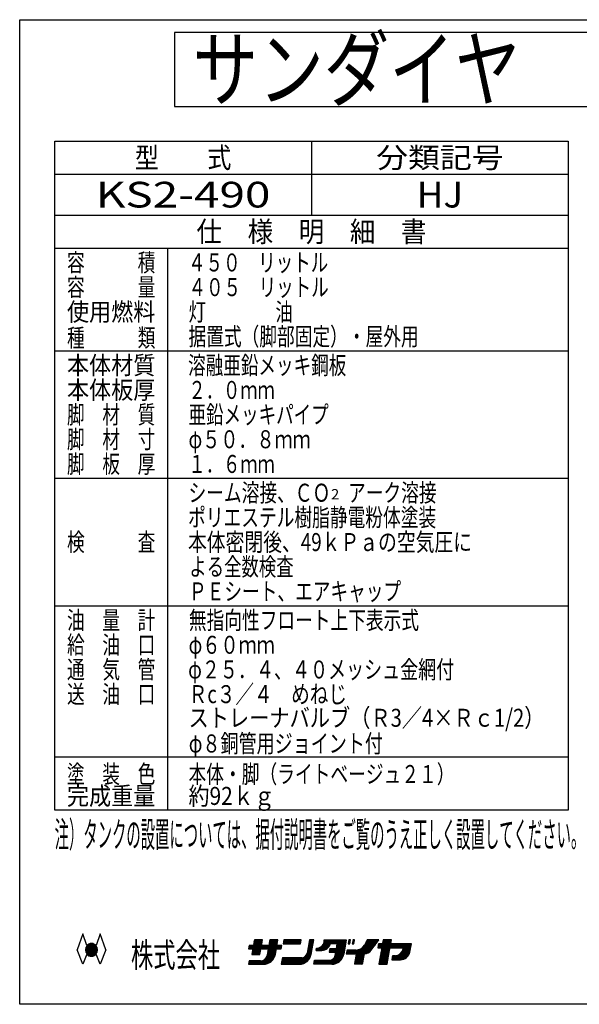
# Model space of a CAD drawing. Extents: x -135 to 135, y -102 to 96.
# Drawn here: x -135 to -26, y -96 to 96 of the extents above; entities that cross this region are included whole.
import ezdxf
from ezdxf.enums import TextEntityAlignment as Align

# ---------------------------------------------------------------- set-up
doc = ezdxf.new("R2010")
doc.units = 0
doc.header["$LTSCALE"] = 0.25
doc.layers.get('0').update_dxf_attribs({"linetype": 'CONTINUOUS'})
doc.layers.add('LAYER0016', color=7, linetype='CONTINUOUS')
doc.styles.add('DCSTYLE0', font='ＭＳ Ｐゴシック', dxfattribs={"width": 0.8})
doc.styles.add('DCSTYLE1', font='HGRSGU.TTC')

msp = doc.modelspace()

# ---------------------------------------------------------------- linework, layer by layer
at = {"color": 7, "linetype": 'CONTINUOUS'}
for p, q in [((-135, -95.8), (-135, 95.8)), ((-135, 95.8), (135, 95.8)), ((-122.706, -82.105), (-123.826, -85.205)), ((-121.923, -84.361), (-122.706, -82.105)), ((-119.346, -82.105), (-120.128, -84.361)), ((-118.226, -85.205), (-119.346, -82.105)), ((-122.146, -85.21), (-121.021, -84.085)), ((-122.144, -85.152), (-121.079, -84.086)), ((-122.144, -85.265), (-120.966, -84.087)), ((-122.14, -85.091), (-121.14, -84.091)), ((-122.14, -85.317), (-120.913, -84.091)), ((-122.134, -85.367), (-120.863, -84.097)), ((-122.131, -85.025), (-121.205, -84.1)), ((-122.126, -85.416), (-120.815, -84.105)), ((-122.117, -84.955), (-121.276, -84.113)), ((-122.116, -85.462), (-120.768, -84.115)), ((-122.104, -85.507), (-120.723, -84.127)), ((-122.097, -84.878), (-121.353, -84.134)), ((-122.091, -85.551), (-120.68, -84.14)), ((-122.076, -85.593), (-120.638, -84.154)), ((-122.066, -84.791), (-121.44, -84.164)), ((-122.06, -85.633), (-120.597, -84.17)), ((-122.043, -85.673), (-120.558, -84.187)), ((-122.025, -85.711), (-120.52, -84.206)), ((-122.018, -84.686), (-121.544, -84.212)), ((-122.005, -85.748), (-120.483, -84.225)), ((-121.984, -85.784), (-120.447, -84.246)), ((-121.963, -85.819), (-120.412, -84.268)), ((-121.94, -85.852), (-120.378, -84.291)), ((-122.706, -88.005), (-123.826, -85.205)), ((-121.923, -86.049), (-122.706, -88.005)), ((-121.922, -84.533), (-121.697, -84.309)), ((-121.916, -85.885), (-120.346, -84.315)), ((-121.891, -85.916), (-120.314, -84.34)), ((-121.865, -85.947), (-120.284, -84.366)), ((-121.838, -85.976), (-120.254, -84.393)), ((-121.809, -86.005), (-120.226, -84.421)), ((-121.78, -86.032), (-120.198, -84.45)), ((-121.75, -86.059), (-120.172, -84.48)), ((-121.719, -86.084), (-120.146, -84.511)), ((-121.687, -86.109), (-120.122, -84.544)), ((-121.654, -86.132), (-120.098, -84.577)), ((-121.62, -86.154), (-120.076, -84.611)), ((-121.584, -86.176), (-120.055, -84.646)), ((-121.548, -86.196), (-120.035, -84.683)), ((-121.51, -86.215), (-120.016, -84.72)), ((-121.471, -86.232), (-119.998, -84.759)), ((-121.431, -86.249), (-119.982, -84.799)), ((-121.39, -86.264), (-119.967, -84.841)), ((-121.347, -86.278), (-119.953, -84.884)), ((-121.303, -86.29), (-119.94, -84.928)), ((-121.257, -86.301), (-119.93, -84.974)), ((-121.209, -86.31), (-119.921, -85.021)), ((-121.16, -86.317), (-119.914, -85.071)), ((-121.108, -86.322), (-119.909, -85.122)), ((-121.054, -86.325), (-119.906, -85.176)), ((-120.998, -86.325), (-119.906, -85.233)), ((-120.938, -86.322), (-119.909, -85.292)), ((-120.875, -86.315), (-119.916, -85.356)), ((-120.807, -86.303), (-119.927, -85.424)), ((-120.733, -86.286), (-119.945, -85.498)), ((-120.651, -86.26), (-119.97, -85.58)), ((-120.555, -86.221), (-120.009, -85.675)), ((-120.432, -86.155), (-120.076, -85.799)), ((-119.346, -88.005), (-120.128, -86.049)), ((-118.226, -85.205), (-119.346, -88.005)), ((135, -95.8), (-135, -95.8))]:
    msp.add_line(p, q, dxfattribs=at)
msp.add_circle((-121.026, -85.205), 1.12, dxfattribs=at)
for start, end in [(43.23547, 136.76453), (223.23547, 316.76453)]:
    msp.add_arc((-121.026, -85.205), 1.232, start, end, dxfattribs=at)
at = {"layer": 'LAYER0016', "color": 7, "linetype": 'CONTINUOUS'}
for p, q in [((-104.828, 93.34), (-104.828, 78.94)), ((104.828, 93.34), (-104.828, 93.34)), ((-104.828, 78.94), (104.828, 78.94)), ((-128.189, 72.153), (-28.189, 72.153)), ((-128.189, -58.047), (-128.189, 72.153)), ((-78.189, 72.153), (-78.189, 57.753)), ((-28.189, 72.153), (-28.189, -58.047)), ((-128.189, 65.753), (-28.189, 65.753)), ((-128.189, 57.753), (-28.189, 57.753)), ((-128.189, 51.353), (-28.189, 51.353)), ((-106.189, -58.047), (-106.189, 51.353)), ((-128.189, 31.353), (-28.189, 31.353)), ((-128.189, 6.553), (-28.189, 6.553)), ((-128.189, -18.247), (-28.189, -18.247)), ((-128.189, -47.647), (-28.189, -47.647)), ((-28.189, -58.047), (-128.189, -58.047))]:
    msp.add_line(p, q, dxfattribs=at)
at = {"layer": 'LAYER0016', "color": 3, "linetype": 'CONTINUOUS'}
for p, q in [((-90.068, -84.995), (-88.325, -83.253)), ((-89.943, -84.995), (-88.201, -83.253)), ((-89.819, -84.995), (-88.076, -83.253)), ((-89.808, -86.104), (-87.898, -84.194)), ((-89.794, -85.966), (-87.871, -84.043)), ((-89.768, -85.815), (-87.844, -83.892)), ((-89.741, -85.664), (-87.818, -83.741)), ((-89.714, -85.513), (-87.791, -83.59)), ((-89.694, -84.995), (-87.952, -83.253)), ((-89.688, -85.362), (-87.765, -83.439)), ((-89.661, -85.211), (-87.738, -83.288)), ((-89.634, -85.06), (-87.827, -83.253)), ((-89.316, -83.253), (-89.511, -84.362)), ((-89.501, -84.304), (-88.45, -83.253)), ((-89.475, -84.153), (-88.574, -83.253)), ((-89.448, -84.002), (-88.699, -83.253)), ((-89.421, -83.851), (-88.823, -83.253)), ((-89.395, -83.7), (-88.948, -83.253)), ((-89.368, -83.549), (-89.072, -83.253)), ((-89.341, -83.398), (-89.196, -83.253)), ((-87.732, -83.253), (-89.316, -83.253)), ((-87.927, -84.362), (-87.732, -83.253)), ((-87.081, -84.995), (-85.338, -83.253)), ((-86.956, -84.995), (-85.214, -83.253)), ((-86.832, -84.995), (-85.09, -83.253)), ((-86.806, -86.09), (-84.883, -84.167)), ((-86.78, -85.939), (-84.857, -84.016)), ((-86.753, -85.788), (-84.83, -83.865)), ((-86.726, -85.637), (-84.803, -83.714)), ((-86.708, -84.995), (-84.965, -83.253)), ((-86.7, -85.485), (-84.777, -83.562)), ((-86.673, -85.334), (-84.75, -83.411)), ((-86.647, -85.183), (-84.723, -83.26)), ((-86.62, -85.032), (-84.841, -83.253)), ((-86.306, -83.253), (-86.502, -84.362)), ((-86.487, -84.277), (-85.463, -83.253)), ((-86.46, -84.126), (-85.587, -83.253)), ((-86.433, -83.975), (-85.712, -83.253)), ((-86.407, -83.823), (-85.836, -83.253)), ((-86.38, -83.672), (-85.961, -83.253)), ((-86.353, -83.521), (-86.085, -83.253)), ((-86.327, -83.37), (-86.21, -83.253)), ((-84.722, -83.253), (-86.306, -83.253)), ((-84.918, -84.362), (-84.722, -83.253)), ((-83.571, -83.253), (-83.71, -84.045)), ((-83.71, -84.045), (-80.333, -84.045)), ((-83.698, -83.978), (-82.974, -83.253)), ((-83.672, -83.826), (-83.098, -83.253)), ((-83.645, -83.675), (-83.223, -83.253)), ((-83.641, -84.045), (-82.849, -83.253)), ((-83.619, -83.524), (-83.347, -83.253)), ((-83.592, -83.373), (-83.472, -83.253)), ((-80.193, -83.253), (-83.571, -83.253)), ((-83.517, -84.045), (-82.725, -83.253)), ((-83.393, -84.045), (-82.601, -83.253)), ((-83.268, -84.045), (-82.476, -83.253)), ((-83.144, -84.045), (-82.352, -83.253)), ((-83.019, -84.045), (-82.227, -83.253)), ((-82.895, -84.045), (-82.103, -83.253)), ((-82.77, -84.045), (-81.978, -83.253)), ((-82.646, -84.045), (-81.854, -83.253)), ((-82.521, -84.045), (-81.729, -83.253)), ((-82.397, -84.045), (-81.605, -83.253)), ((-82.273, -84.045), (-81.481, -83.253)), ((-82.148, -84.045), (-81.356, -83.253)), ((-82.024, -84.045), (-81.232, -83.253)), ((-81.899, -84.045), (-81.107, -83.253)), ((-81.775, -84.045), (-80.983, -83.253)), ((-81.65, -84.045), (-80.858, -83.253)), ((-81.526, -84.045), (-80.734, -83.253)), ((-81.401, -84.045), (-80.609, -83.253)), ((-81.277, -84.045), (-80.485, -83.253)), ((-81.152, -84.045), (-80.36, -83.253)), ((-81.028, -84.045), (-80.236, -83.253)), ((-80.904, -84.045), (-80.21, -83.352)), ((-80.779, -84.045), (-80.237, -83.503)), ((-80.655, -84.045), (-80.264, -83.654)), ((-80.53, -84.045), (-80.29, -83.805)), ((-80.406, -84.045), (-80.317, -83.956)), ((-80.333, -84.045), (-80.193, -83.253)), ((-78.557, -83.253), (-79.01, -85.822)), ((-78.89, -85.143), (-77.914, -84.166)), ((-78.863, -84.992), (-77.887, -84.015)), ((-78.837, -84.841), (-77.86, -83.864)), ((-78.81, -84.689), (-77.834, -83.713)), ((-78.783, -84.538), (-77.807, -83.562)), ((-78.757, -84.387), (-77.78, -83.411)), ((-78.73, -84.236), (-77.754, -83.26)), ((-78.704, -84.085), (-77.871, -83.253)), ((-78.677, -83.934), (-77.996, -83.253)), ((-78.65, -83.783), (-78.12, -83.253)), ((-78.624, -83.632), (-78.245, -83.253)), ((-78.597, -83.481), (-78.369, -83.253)), ((-78.57, -83.33), (-78.494, -83.253)), ((-77.753, -83.253), (-78.557, -83.253)), ((-78.244, -86.042), (-77.753, -83.253)), ((-76.935, -85.303), (-74.885, -83.253)), ((-76.81, -85.303), (-74.76, -83.253)), ((-76.686, -85.303), (-74.636, -83.253)), ((-76.561, -85.303), (-74.511, -83.253)), ((-76.437, -85.303), (-74.387, -83.253)), ((-76.312, -85.303), (-74.262, -83.253)), ((-76.188, -85.303), (-74.138, -83.253)), ((-76.06, -85.3), (-74.013, -83.253)), ((-75.963, -84.207), (-75.009, -83.253)), ((-75.921, -85.285), (-73.889, -83.253)), ((-75.817, -83.936), (-75.134, -83.253)), ((-75.768, -85.256), (-73.765, -83.253)), ((-75.751, -83.746), (-75.258, -83.253)), ((-75.715, -83.586), (-75.382, -83.253)), ((-75.698, -83.444), (-75.507, -83.253)), ((-75.693, -83.315), (-75.631, -83.253)), ((-75.693, -83.323), (-75.693, -83.253)), ((-75.693, -83.253), (-71.417, -83.253)), ((-75.592, -85.205), (-74.524, -84.137)), ((-73.165, -84.045), (-74.495, -84.045)), ((-74.432, -84.045), (-73.64, -83.253)), ((-74.308, -84.045), (-73.516, -83.253)), ((-74.183, -84.045), (-73.391, -83.253)), ((-74.059, -84.045), (-73.267, -83.253)), ((-73.934, -84.045), (-73.142, -83.253)), ((-73.9, -85.629), (-71.524, -83.253)), ((-73.81, -84.045), (-73.018, -83.253)), ((-73.776, -85.629), (-71.42, -83.273)), ((-73.685, -84.045), (-72.893, -83.253)), ((-73.652, -85.629), (-71.447, -83.424)), ((-73.561, -84.045), (-72.769, -83.253)), ((-73.533, -86.132), (-71.58, -84.18)), ((-73.527, -85.629), (-71.473, -83.575)), ((-73.506, -85.981), (-71.553, -84.029)), ((-73.479, -85.83), (-71.527, -83.878)), ((-73.453, -85.679), (-71.5, -83.726)), ((-73.436, -84.045), (-72.644, -83.253)), ((-73.332, -84.995), (-73.165, -84.045)), ((-73.32, -84.924), (-71.649, -83.253)), ((-73.312, -84.045), (-72.52, -83.253)), ((-73.293, -84.773), (-71.773, -83.253)), ((-73.266, -84.622), (-71.898, -83.253)), ((-73.24, -84.47), (-72.022, -83.253)), ((-73.213, -84.319), (-72.147, -83.253)), ((-73.188, -84.045), (-72.396, -83.253)), ((-73.186, -84.168), (-72.271, -83.253)), ((-71.417, -83.253), (-71.908, -86.042)), ((-70.925, -83.253), (-71.065, -84.045)), ((-71.065, -84.045), (-70.743, -84.045)), ((-71.048, -83.948), (-70.657, -83.557)), ((-71.021, -83.797), (-70.631, -83.406)), ((-71.02, -84.045), (-70.684, -83.708)), ((-70.994, -83.646), (-70.604, -83.255)), ((-70.968, -83.495), (-70.726, -83.253)), ((-70.941, -83.344), (-70.851, -83.253)), ((-70.604, -83.253), (-70.925, -83.253)), ((-70.896, -84.045), (-70.71, -83.86)), ((-70.771, -84.045), (-70.737, -84.011)), ((-70.743, -84.045), (-70.604, -83.253)), ((-70.109, -83.253), (-70.249, -84.045)), ((-70.249, -84.045), (-69.927, -84.045)), ((-70.228, -83.926), (-69.837, -83.536)), ((-70.222, -84.045), (-69.864, -83.687)), ((-70.201, -83.775), (-69.811, -83.384)), ((-70.174, -83.624), (-69.803, -83.253)), ((-70.148, -83.473), (-69.928, -83.253)), ((-70.121, -83.322), (-70.052, -83.253)), ((-69.787, -83.253), (-70.109, -83.253)), ((-70.098, -84.045), (-69.89, -83.838)), ((-69.973, -84.045), (-69.917, -83.989)), ((-69.927, -84.045), (-69.787, -83.253)), ((-69.785, -87.736), (-65.302, -83.253)), ((-69.759, -87.585), (-65.426, -83.253)), ((-69.732, -87.434), (-65.551, -83.253)), ((-69.705, -87.283), (-65.675, -83.253)), ((-69.679, -87.132), (-65.8, -83.253)), ((-69.652, -86.981), (-65.924, -83.253)), ((-69.625, -86.83), (-66.049, -83.253)), ((-69.599, -86.679), (-66.173, -83.253)), ((-69.572, -86.528), (-66.298, -83.253)), ((-69.545, -86.377), (-66.422, -83.253)), ((-69.519, -86.225), (-66.546, -83.253)), ((-69.492, -86.074), (-66.671, -83.253)), ((-67.984, -84.442), (-66.795, -83.253)), ((-67.332, -83.253), (-67.881, -84.283)), ((-67.87, -85.946), (-65.177, -83.253)), ((-67.803, -84.137), (-66.92, -83.253)), ((-67.742, -85.942), (-65.155, -83.355)), ((-67.661, -83.87), (-67.044, -83.253)), ((-67.602, -85.927), (-65.489, -83.813)), ((-67.519, -83.604), (-67.169, -83.253)), ((-67.445, -85.893), (-65.823, -84.272)), ((-67.377, -83.337), (-67.293, -83.253)), ((-65.081, -83.253), (-67.332, -83.253)), ((-66.568, -85.295), (-65.081, -83.253)), ((-65.162, -84.009), (-65.301, -84.801)), ((-65.29, -84.734), (-64.564, -84.009)), ((-65.263, -84.583), (-64.689, -84.009)), ((-65.236, -84.432), (-64.813, -84.009)), ((-65.232, -84.801), (-64.44, -84.009)), ((-65.21, -84.281), (-64.937, -84.009)), ((-65.183, -84.13), (-65.062, -84.009)), ((-64.376, -84.009), (-65.162, -84.009)), ((-65.107, -84.801), (-63.56, -83.253)), ((-64.983, -84.801), (-63.435, -83.253)), ((-64.858, -84.801), (-63.311, -83.253)), ((-64.842, -86.651), (-62.2, -84.009)), ((-64.815, -86.5), (-62.324, -84.009)), ((-64.789, -86.349), (-62.448, -84.009)), ((-64.762, -86.198), (-62.573, -84.009)), ((-64.735, -86.047), (-62.697, -84.009)), ((-64.734, -84.801), (-63.186, -83.253)), ((-64.709, -85.895), (-62.756, -83.943)), ((-64.682, -85.744), (-62.729, -83.792)), ((-64.655, -85.593), (-62.703, -83.641)), ((-64.629, -85.442), (-62.676, -83.489)), ((-64.609, -84.801), (-63.062, -83.253)), ((-64.602, -85.291), (-62.649, -83.338)), ((-64.575, -85.14), (-62.688, -83.253)), ((-64.549, -84.989), (-62.813, -83.253)), ((-64.522, -84.838), (-62.937, -83.253)), ((-64.243, -83.253), (-64.376, -84.009)), ((-64.362, -83.931), (-63.684, -83.253)), ((-64.336, -83.78), (-63.808, -83.253)), ((-64.309, -83.629), (-63.933, -83.253)), ((-64.282, -83.478), (-64.057, -83.253)), ((-64.256, -83.327), (-64.182, -83.253)), ((-62.634, -83.253), (-64.243, -83.253)), ((-62.867, -84.801), (-62.075, -84.009)), ((-62.768, -84.009), (-62.634, -83.253)), ((-58.745, -84.009), (-62.768, -84.009)), ((-62.743, -84.801), (-61.951, -84.009)), ((-62.618, -84.801), (-61.826, -84.009)), ((-62.494, -84.801), (-61.702, -84.009)), ((-62.369, -84.801), (-61.577, -84.009)), ((-62.245, -84.801), (-61.453, -84.009)), ((-62.12, -84.801), (-61.328, -84.009)), ((-61.996, -84.801), (-61.204, -84.009)), ((-61.961, -87.131), (-58.839, -84.009)), ((-61.872, -84.801), (-61.08, -84.009)), ((-61.837, -87.131), (-58.751, -84.045)), ((-61.747, -84.801), (-60.955, -84.009)), ((-61.713, -87.131), (-58.778, -84.196)), ((-61.623, -84.801), (-60.831, -84.009)), ((-61.498, -84.801), (-60.706, -84.009)), ((-61.374, -84.801), (-60.582, -84.009)), ((-61.249, -84.801), (-60.457, -84.009)), ((-61.125, -84.801), (-60.333, -84.009)), ((-61, -84.801), (-60.208, -84.009)), ((-60.876, -84.801), (-60.084, -84.009)), ((-60.751, -84.801), (-59.959, -84.009)), ((-60.666, -85.711), (-58.964, -84.009)), ((-60.627, -84.801), (-59.835, -84.009)), ((-60.503, -84.801), (-59.711, -84.009)), ((-60.485, -85.405), (-59.088, -84.009)), ((-60.411, -85.207), (-59.213, -84.009)), ((-60.378, -84.801), (-59.586, -84.009)), ((-60.371, -85.043), (-59.337, -84.009)), ((-60.345, -84.892), (-59.462, -84.009)), ((-59.018, -85.56), (-58.745, -84.009)), ((-90.313, -84.362), (-90.425, -84.995)), ((-90.425, -84.995), (-89.623, -84.995)), ((-90.421, -84.975), (-89.807, -84.362)), ((-90.394, -84.824), (-89.932, -84.362)), ((-90.368, -84.673), (-90.056, -84.362)), ((-90.341, -84.522), (-90.181, -84.362)), ((-90.317, -84.995), (-89.683, -84.362)), ((-90.314, -84.371), (-90.305, -84.362)), ((-89.511, -84.362), (-90.313, -84.362)), ((-90.192, -84.995), (-89.559, -84.362)), ((-89.623, -84.995), (-89.819, -86.104)), ((-89.819, -86.104), (-88.235, -86.104)), ((-89.683, -86.104), (-87.924, -84.346)), ((-89.559, -86.104), (-87.816, -84.362)), ((-89.434, -86.104), (-87.692, -84.362)), ((-89.31, -86.104), (-87.567, -84.362)), ((-89.185, -86.104), (-87.443, -84.362)), ((-89.061, -86.104), (-88.058, -85.101)), ((-88.936, -86.104), (-88.084, -85.252)), ((-88.812, -86.104), (-88.111, -85.403)), ((-88.687, -86.104), (-88.138, -85.554)), ((-88.563, -86.104), (-88.164, -85.705)), ((-88.439, -86.104), (-88.191, -85.856)), ((-88.314, -86.104), (-88.217, -86.008)), ((-88.235, -86.104), (-88.039, -84.995)), ((-88.099, -88.005), (-84.456, -84.362)), ((-88.039, -84.995), (-86.613, -84.995)), ((-87.975, -88.005), (-85.043, -85.073)), ((-87.952, -84.995), (-87.318, -84.362)), ((-86.502, -84.362), (-87.927, -84.362)), ((-87.85, -88.005), (-85.07, -85.224)), ((-87.828, -84.995), (-87.194, -84.362)), ((-87.726, -88.005), (-85.096, -85.376)), ((-87.703, -84.995), (-87.07, -84.362)), ((-87.601, -88.005), (-85.123, -85.527)), ((-87.579, -84.995), (-86.945, -84.362)), ((-87.476, -88.004), (-85.15, -85.678)), ((-87.454, -84.995), (-86.821, -84.362)), ((-87.343, -87.996), (-85.176, -85.829)), ((-87.33, -84.995), (-86.696, -84.362)), ((-87.205, -84.995), (-86.572, -84.362)), ((-87.202, -87.979), (-85.203, -85.98)), ((-87.078, -86.859), (-84.581, -84.362)), ((-87.049, -87.951), (-85.232, -86.133)), ((-86.92, -86.577), (-84.705, -84.362)), ((-86.862, -86.395), (-84.829, -84.362)), ((-86.613, -84.995), (-86.848, -86.324)), ((-86.833, -86.241), (-84.91, -84.318)), ((-85.214, -86.042), (-85.029, -84.995)), ((-85.029, -84.995), (-84.089, -84.995)), ((-84.965, -84.995), (-84.332, -84.362)), ((-83.977, -84.362), (-84.918, -84.362)), ((-84.841, -84.995), (-84.207, -84.362)), ((-84.716, -84.995), (-84.083, -84.362)), ((-84.592, -84.995), (-83.981, -84.384)), ((-84.467, -84.995), (-84.007, -84.535)), ((-84.343, -84.995), (-84.034, -84.687)), ((-84.219, -84.995), (-84.061, -84.838)), ((-84.094, -84.995), (-84.087, -84.989)), ((-84.089, -84.995), (-83.977, -84.362)), ((-80.881, -88.005), (-78.1, -85.224)), ((-80.757, -88.005), (-78.127, -85.375)), ((-80.632, -88.005), (-78.153, -85.526)), ((-80.506, -88.004), (-78.18, -85.677)), ((-80.374, -87.996), (-78.207, -85.828)), ((-80.233, -87.979), (-78.233, -85.979)), ((-80.08, -87.951), (-78.262, -86.133)), ((-79.096, -86.095), (-78.073, -85.073)), ((-79.027, -85.902), (-78.047, -84.922)), ((-78.997, -85.747), (-78.02, -84.771)), ((-78.97, -85.596), (-77.994, -84.62)), ((-78.943, -85.445), (-77.967, -84.469)), ((-78.917, -85.294), (-77.94, -84.317)), ((-77.276, -85.303), (-77.206, -84.906)), ((-77.276, -85.303), (-76.169, -85.303)), ((-77.269, -85.264), (-76.855, -84.85)), ((-77.243, -85.113), (-77.015, -84.885)), ((-77.216, -84.963), (-77.156, -84.902)), ((-77.184, -85.303), (-76.664, -84.784)), ((-77.059, -85.303), (-76.394, -84.638)), ((-75.374, -85.111), (-74.618, -84.355)), ((-74.907, -88.005), (-71.687, -84.784)), ((-74.783, -88.005), (-71.713, -84.935)), ((-74.649, -84.995), (-74.761, -85.629)), ((-74.761, -85.629), (-73.444, -85.629)), ((-74.759, -85.616), (-74.138, -84.995)), ((-74.732, -85.465), (-74.262, -84.995)), ((-74.705, -85.314), (-74.387, -84.995)), ((-74.679, -85.163), (-74.511, -84.995)), ((-74.659, -88.005), (-71.74, -85.086)), ((-74.652, -85.012), (-74.636, -84.995)), ((-73.332, -84.995), (-74.649, -84.995)), ((-74.647, -85.629), (-74.014, -84.995)), ((-74.534, -88.005), (-71.766, -85.237)), ((-74.523, -85.629), (-73.889, -84.995)), ((-74.41, -88.005), (-71.793, -85.388)), ((-74.398, -85.629), (-73.765, -84.995)), ((-74.285, -88.005), (-71.82, -85.54)), ((-74.274, -85.629), (-73.64, -84.995)), ((-74.159, -88.003), (-71.846, -85.691)), ((-74.149, -85.629), (-73.516, -84.995)), ((-74.026, -87.994), (-71.873, -85.842)), ((-74.025, -85.629), (-73.391, -84.995)), ((-73.884, -87.977), (-71.9, -85.993)), ((-73.73, -87.948), (-71.929, -86.147)), ((-73.705, -86.678), (-71.66, -84.633)), ((-73.6, -86.448), (-71.633, -84.482)), ((-73.562, -86.297), (-73.444, -85.629)), ((-73.559, -86.284), (-71.607, -84.331)), ((-71.277, -85.233), (-71.417, -85.946)), ((-71.417, -85.946), (-69.47, -85.946)), ((-71.401, -85.868), (-70.767, -85.233)), ((-71.371, -85.713), (-70.891, -85.233)), ((-71.355, -85.946), (-70.642, -85.233)), ((-71.341, -85.558), (-71.015, -85.233)), ((-71.31, -85.403), (-71.14, -85.233)), ((-71.28, -85.249), (-71.264, -85.233)), ((-69.527, -85.233), (-71.277, -85.233)), ((-71.23, -85.946), (-70.518, -85.233)), ((-71.106, -85.946), (-70.393, -85.233)), ((-70.982, -85.946), (-70.269, -85.233)), ((-70.857, -85.946), (-70.144, -85.233)), ((-70.733, -85.946), (-70.02, -85.233)), ((-70.608, -85.946), (-69.895, -85.233)), ((-70.484, -85.946), (-69.771, -85.233)), ((-70.359, -85.946), (-69.646, -85.233)), ((-70.235, -85.946), (-69.522, -85.233)), ((-70.11, -85.946), (-69.393, -85.228)), ((-69.986, -85.946), (-69.253, -85.213)), ((-69.861, -85.946), (-69.1, -85.184)), ((-69.47, -85.946), (-69.833, -88.005)), ((-69.812, -87.887), (-67.889, -85.964)), ((-69.805, -88.005), (-67.915, -86.115)), ((-69.737, -85.946), (-68.927, -85.136)), ((-69.613, -85.946), (-68.72, -85.053)), ((-69.488, -85.946), (-68.418, -84.876)), ((-68.249, -88.005), (-67.886, -85.946)), ((-67.886, -85.946), (-67.848, -85.946)), ((-67.259, -85.832), (-66.157, -84.73)), ((-67.005, -85.703), (-66.491, -85.188)), ((-65.301, -84.801), (-64.516, -84.801)), ((-64.516, -84.801), (-65.081, -88.005)), ((-65.076, -88.005), (-63.129, -86.058)), ((-65.055, -87.86), (-63.102, -85.907)), ((-65.028, -87.709), (-63.076, -85.756)), ((-65.002, -87.557), (-63.049, -85.605)), ((-64.975, -87.406), (-63.022, -85.454)), ((-64.951, -88.005), (-63.156, -86.209)), ((-64.948, -87.255), (-62.996, -85.303)), ((-64.922, -87.104), (-62.969, -85.151)), ((-64.895, -86.953), (-62.942, -85)), ((-64.868, -86.802), (-62.916, -84.849)), ((-63.472, -88.005), (-62.907, -84.801)), ((-62.907, -84.801), (-60.329, -84.801)), ((-62.21, -87.131), (-61.279, -86.199)), ((-62.086, -87.131), (-60.972, -86.017)), ((-61.588, -87.131), (-58.804, -84.347)), ((-61.464, -87.131), (-58.831, -84.498)), ((-61.339, -87.131), (-58.858, -84.649)), ((-61.215, -87.131), (-58.884, -84.8)), ((-61.09, -87.131), (-58.911, -84.951)), ((-60.966, -87.131), (-58.937, -85.102)), ((-60.841, -87.13), (-58.964, -85.253)), ((-60.708, -87.122), (-58.991, -85.405)), ((-60.564, -87.103), (-59.017, -85.556)), ((-60.405, -87.068), (-59.052, -85.715)), ((-60.329, -84.801), (-60.369, -85.03)), ((-60.222, -87.009), (-59.11, -85.898)), ((-59.995, -86.907), (-59.213, -86.125)), ((-90.313, -87.371), (-90.425, -88.005)), ((-90.425, -88.005), (-87.554, -88.005)), ((-90.416, -87.957), (-89.83, -87.371)), ((-90.39, -87.806), (-89.955, -87.371)), ((-90.363, -87.655), (-90.079, -87.371)), ((-90.339, -88.005), (-89.706, -87.371)), ((-90.336, -87.504), (-90.204, -87.371)), ((-88.096, -87.371), (-90.313, -87.371)), ((-90.215, -88.005), (-89.581, -87.371)), ((-90.09, -88.005), (-89.457, -87.371)), ((-89.966, -88.005), (-89.332, -87.371)), ((-89.842, -88.005), (-89.208, -87.371)), ((-89.717, -88.005), (-89.084, -87.371)), ((-89.593, -88.005), (-88.959, -87.371)), ((-89.468, -88.005), (-88.835, -87.371)), ((-89.344, -88.005), (-88.71, -87.371)), ((-89.219, -88.005), (-88.586, -87.371)), ((-89.095, -88.005), (-88.461, -87.371)), ((-88.97, -88.005), (-88.337, -87.371)), ((-88.846, -88.005), (-88.212, -87.371)), ((-88.722, -88.005), (-88.088, -87.371)), ((-88.597, -88.005), (-87.956, -87.364)), ((-88.473, -88.005), (-87.805, -87.338)), ((-88.348, -88.005), (-87.623, -87.28)), ((-88.224, -88.005), (-87.34, -87.122)), ((-86.882, -87.908), (-85.275, -86.301)), ((-86.693, -87.844), (-85.339, -86.489)), ((-86.467, -87.742), (-85.441, -86.716)), ((-86.137, -87.537), (-85.646, -87.045)), ((-83.865, -86.738), (-84.089, -88.005)), ((-84.089, -88.005), (-80.584, -88.005)), ((-84.083, -87.971), (-82.85, -86.738)), ((-84.056, -87.82), (-82.974, -86.738)), ((-84.029, -87.669), (-83.099, -86.738)), ((-84.003, -87.517), (-83.223, -86.738)), ((-83.992, -88.005), (-82.725, -86.738)), ((-83.976, -87.366), (-83.347, -86.738)), ((-83.949, -87.215), (-83.472, -86.738)), ((-83.923, -87.064), (-83.596, -86.738)), ((-83.896, -86.913), (-83.721, -86.738)), ((-83.869, -86.762), (-83.845, -86.738)), ((-83.868, -88.005), (-82.601, -86.738)), ((-80.102, -86.738), (-83.865, -86.738)), ((-83.743, -88.005), (-82.476, -86.738)), ((-83.619, -88.005), (-82.352, -86.738)), ((-83.495, -88.005), (-82.227, -86.738)), ((-83.37, -88.005), (-82.103, -86.738)), ((-83.246, -88.005), (-81.978, -86.738)), ((-83.121, -88.005), (-81.854, -86.738)), ((-82.997, -88.005), (-81.73, -86.738)), ((-82.872, -88.005), (-81.605, -86.738)), ((-82.748, -88.005), (-81.481, -86.738)), ((-82.623, -88.005), (-81.356, -86.738)), ((-82.499, -88.005), (-81.232, -86.738)), ((-82.375, -88.005), (-81.107, -86.738)), ((-82.25, -88.005), (-80.983, -86.738)), ((-82.126, -88.005), (-80.858, -86.738)), ((-82.001, -88.005), (-80.734, -86.738)), ((-81.877, -88.005), (-80.61, -86.738)), ((-81.752, -88.005), (-80.485, -86.738)), ((-81.628, -88.005), (-80.361, -86.738)), ((-81.503, -88.005), (-80.236, -86.738)), ((-81.379, -88.005), (-80.112, -86.738)), ((-81.254, -88.005), (-79.981, -86.731)), ((-81.13, -88.005), (-79.829, -86.704)), ((-81.006, -88.005), (-79.636, -86.635)), ((-79.913, -87.908), (-78.305, -86.3)), ((-79.724, -87.844), (-78.369, -86.489)), ((-79.498, -87.742), (-78.471, -86.715)), ((-79.169, -87.538), (-78.676, -87.044)), ((-77.753, -88.005), (-77.613, -87.213)), ((-74.248, -88.005), (-77.753, -88.005)), ((-77.749, -87.984), (-76.978, -87.213)), ((-77.722, -87.833), (-77.102, -87.213)), ((-77.696, -87.682), (-77.227, -87.213)), ((-77.669, -87.531), (-77.351, -87.213)), ((-77.645, -88.005), (-76.853, -87.213)), ((-77.642, -87.38), (-77.476, -87.213)), ((-77.616, -87.229), (-77.6, -87.213)), ((-77.613, -87.213), (-74.654, -87.213)), ((-77.521, -88.005), (-76.729, -87.213)), ((-77.396, -88.005), (-76.604, -87.213)), ((-77.272, -88.005), (-76.48, -87.213)), ((-77.148, -88.005), (-76.356, -87.213)), ((-77.023, -88.005), (-76.231, -87.213)), ((-76.899, -88.005), (-76.107, -87.213)), ((-76.774, -88.005), (-75.982, -87.213)), ((-76.65, -88.005), (-75.858, -87.213)), ((-76.525, -88.005), (-75.733, -87.213)), ((-76.401, -88.005), (-75.609, -87.213)), ((-76.276, -88.005), (-75.484, -87.213)), ((-76.152, -88.005), (-75.36, -87.213)), ((-76.028, -88.005), (-75.236, -87.213)), ((-75.903, -88.005), (-75.111, -87.213)), ((-75.779, -88.005), (-74.987, -87.213)), ((-75.654, -88.005), (-74.862, -87.213)), ((-75.53, -88.005), (-74.738, -87.213)), ((-75.405, -88.005), (-74.612, -87.212)), ((-75.281, -88.005), (-74.474, -87.198)), ((-75.156, -88.005), (-74.31, -87.158)), ((-75.032, -88.005), (-74.08, -87.053)), ((-73.562, -87.904), (-71.974, -86.316)), ((-73.37, -87.837), (-72.04, -86.507)), ((-73.139, -87.73), (-72.147, -86.738)), ((-72.788, -87.503), (-72.374, -87.089)), ((-68.249, -88.005), (-69.833, -88.005)), ((-69.681, -88.005), (-67.942, -86.267)), ((-69.556, -88.005), (-67.969, -86.418)), ((-69.432, -88.005), (-67.995, -86.569)), ((-69.307, -88.005), (-68.022, -86.72)), ((-69.183, -88.005), (-68.049, -86.871)), ((-69.058, -88.005), (-68.075, -87.022)), ((-68.934, -88.005), (-68.102, -87.173)), ((-68.809, -88.005), (-68.129, -87.324)), ((-68.685, -88.005), (-68.155, -87.475)), ((-68.56, -88.005), (-68.182, -87.626)), ((-68.436, -88.005), (-68.208, -87.777)), ((-68.312, -88.005), (-68.235, -87.929)), ((-65.081, -88.005), (-63.472, -88.005)), ((-64.827, -88.005), (-63.182, -86.36)), ((-64.703, -88.005), (-63.209, -86.511)), ((-64.578, -88.005), (-63.235, -86.662)), ((-64.454, -88.005), (-63.262, -86.813)), ((-64.329, -88.005), (-63.289, -86.965)), ((-64.205, -88.005), (-63.315, -87.116)), ((-64.08, -88.005), (-63.342, -87.267)), ((-63.956, -88.005), (-63.369, -87.418)), ((-63.831, -88.005), (-63.395, -87.569)), ((-63.707, -88.005), (-63.422, -87.72)), ((-63.582, -88.005), (-63.449, -87.871)), ((-62.423, -86.339), (-62.563, -87.131)), ((-62.563, -87.131), (-60.89, -87.131)), ((-62.558, -87.105), (-61.785, -86.332)), ((-62.532, -86.954), (-61.916, -86.339)), ((-62.505, -86.803), (-62.041, -86.339)), ((-62.479, -86.652), (-62.165, -86.339)), ((-62.459, -87.131), (-61.641, -86.312)), ((-62.452, -86.501), (-62.289, -86.339)), ((-62.425, -86.35), (-62.414, -86.339)), ((-61.929, -86.339), (-62.423, -86.339)), ((-62.335, -87.131), (-61.477, -86.273))]:
    msp.add_line(p, q, dxfattribs=at)
for centre, radius, start, end in [((-77.277, -83.323), 1.584, 272.56789, 0), ((-76.169, -83.561), 1.742, 270, 343.86333), ((-69.527, -83.332), 1.901, 270, 330), ((-87.554, -85.629), 2.376, 270, 349.99999), ((-80.584, -85.629), 2.376, 270, 349.99999), ((-80.102, -85.629), 1.109, 270, 349.99993), ((-74.248, -85.629), 2.376, 270, 349.99999), ((-67.848, -84.362), 1.584, 270, 323.92552), ((-61.929, -84.755), 1.584, 270, 350.00005), ((-60.89, -85.23), 1.901, 270, 350.00005), ((-88.096, -86.104), 1.267, 270, 350.00004), ((-74.654, -86.104), 1.109, 270, 349.99993)]:
    msp.add_arc(centre, radius, start, end, dxfattribs=at)

# ---------------------------------------------------------------- texts
at = {"color": 4, "style": 'DCSTYLE0'}
for s, width, p, p2 in [('Ｒc３／４\u3000めねじ', 0.859892, (-102.086, -37.197), (-71.286, -37.197)), ('ストレーナバルブ（Ｒ3／4×Ｒｃ1/2）', 0.921871, (-102.133, -41.797), (-32.833, -41.797)), ('φ８銅管用ジョイント付', 0.777806, (-102.086, -46.797), (-64.286, -46.797))]:
    msp.add_text(s, height=3.5, dxfattribs=dict(at, width=width)).set_placement(p, p2, align=Align.FIT)
at = {"color": 7, "style": 'DCSTYLE0'}
for s, height, width, p, p2 in [('注）タンクの設置については、据付説明書をご覧のうえ正しく設置してください。', 5, 0.435573, (-128.189, -65.247), (-24.889, -65.247)), ('\u3000株式会社', 4.7785, 0.669465, (-117.68, -88.579), (-95.977, -88.579))]:
    msp.add_text(s, height=height, dxfattribs=dict(at, width=width)).set_placement(p, p2, align=Align.FIT)
at = {"layer": 'LAYER0016', "color": 2}
for s, height, style, width, p, p2 in [('サンダイヤ\u3000オイルタンク\u3000仕様書', 12, 'DCSTYLE1', 0.961232, (-101.305, 80.171), (102.695, 80.171)), ('型\u3000\u3000式', 4, 'DCSTYLE0', 0.97071, (-112.589, 66.953), (-93.789, 66.953)), ('分類記号', 4, 'DCSTYLE0', 1.065625, (-65.589, 66.953), (-40.789, 66.953)), ('KS2-490', 5, 'DCSTYLE0', 1.263701, (-120.189, 59.253), (-86.189, 59.253)), ('HJ', 5, 'DCSTYLE0', 1.046119, (-57.689, 59.253), (-48.689, 59.253)), ('仕\u3000様\u3000明\u3000細\u3000書', 4, 'DCSTYLE0', 1.005551, (-100.589, 52.553), (-55.789, 52.553))]:
    msp.add_text(s, height=height, dxfattribs=dict(at, style=style, width=width)).set_placement(p, p2, align=Align.FIT)
at = {"layer": 'LAYER0016', "color": 4, "style": 'DCSTYLE0'}
for s, height, width, p, p2 in [('容\u3000\u3000\u3000積', 3.5, 0.846098, (-125.789, 46.803), (-108.589, 46.803)), ('４５０\u3000リットル', 3.5, 0.917519, (-102.227, 46.803), (-74.927, 46.803)), ('容\u3000\u3000\u3000量', 3.5, 0.846098, (-125.789, 42.003), (-108.589, 42.003)), ('４０５\u3000リットル', 3.5, 0.917519, (-102.133, 42.003), (-74.833, 42.003)), ('使用燃料', 3.5, 0.844643, (-125.789, 37.203), (-108.589, 37.203)), ('灯\u3000\u3000\u3000\u3000油', 3.5, 0.856147, (-102.133, 37.203), (-81.833, 37.203)), ('据置式（脚部固定）・屋外用', 3.5, 0.765217, (-102.133, 32.403), (-57.333, 32.403)), ('種\u3000\u3000\u3000類', 3.5, 0.846098, (-125.789, 32.144), (-108.589, 32.144)), ('本体材質', 3.5, 0.844643, (-125.789, 26.803), (-108.589, 26.803)), ('溶融亜鉛メッキ鋼板', 3.5, 0.719037, (-102.212, 26.803), (-71.412, 26.803)), ('本体板厚', 3.5, 0.844643, (-125.789, 22.003), (-108.589, 22.003)), ('２．０ｍｍ', 3.5, 0.844754, (-102.133, 22.003), (-85.333, 22.003)), ('脚\u3000材\u3000質', 3.5, 0.780496, (-125.789, 17.203), (-108.589, 17.203)), ('亜鉛メッキパイプ', 3.5, 0.75305, (-102.133, 17.203), (-74.833, 17.203)), ('脚\u3000材\u3000寸', 3.5, 0.780496, (-125.789, 12.403), (-108.589, 12.403)), ('φ５０．８ｍｍ', 3.5, 0.8363, (-102.133, 12.403), (-78.333, 12.403)), ('脚\u3000板\u3000厚', 3.5, 0.780496, (-125.789, 7.603), (-108.589, 7.603)), ('１．６ｍｍ', 3.5, 0.844754, (-102.133, 7.603), (-85.333, 7.603)), ('シーム溶接、ＣＯ\u3000アーク溶接', 3.5, 0.766677, (-102.133, 2.003), (-53.833, 2.003)), ('2', 2, 1.1, (-74.383, 2.46), (-72.783, 2.46)), ('ポリエステル樹脂静電粉体塗装', 3.5, 0.708917, (-102.215, -2.797), (-53.915, -2.797)), ('検\u3000\u3000\u3000査', 3.5, 0.846098, (-125.789, -7.597), (-108.589, -7.597)), ('本体密閉後、49ｋＰａの空気圧に', 3.5, 0.805532, (-102.233, -7.597), (-46.933, -7.597)), ('よる全数検査', 3.5, 0.696352, (-101.972, -12.397), (-81.672, -12.397)), ('ＰＥシート、エアキャップ', 3.5, 0.830323, (-102.039, -17.197), (-60.739, -17.197)), ('油\u3000量\u3000計', 3.5, 0.780496, (-125.789, -22.797), (-108.589, -22.797)), ('無指向性フロート上下表示式', 3.5, 0.716778, (-102.059, -22.797), (-57.259, -22.797)), ('給\u3000油\u3000口', 3.5, 0.780496, (-125.789, -27.597), (-108.589, -27.597)), ('φ６０ｍｍ', 3.5, 0.777918, (-102.121, -27.597), (-85.321, -27.597)), ('通\u3000気\u3000管', 3.5, 0.780496, (-125.789, -32.397), (-108.589, -32.397)), ('φ２５．４、４０メッシュ金網付', 3.5, 0.854282, (-102.198, -32.397), (-50.398, -32.397)), ('送\u3000油\u3000口', 3.5, 0.780496, (-125.789, -37.197), (-108.589, -37.197)), ('塗\u3000装\u3000色', 3.5, 0.780496, (-125.789, -52.745), (-108.589, -52.745)), ('本体・脚（ライトベージュ２１）', 3.5, 0.864869, (-102.133, -52.745), (-50.333, -52.745)), ('完成重量', 3.5, 0.844643, (-125.789, -56.997), (-108.589, -56.997)), ('約92ｋｇ', 3.5, 1.040373, (-102.133, -56.997), (-85.333, -56.997))]:
    msp.add_text(s, height=height, dxfattribs=dict(at, width=width)).set_placement(p, p2, align=Align.FIT)

doc.saveas('drawing.dxf')
